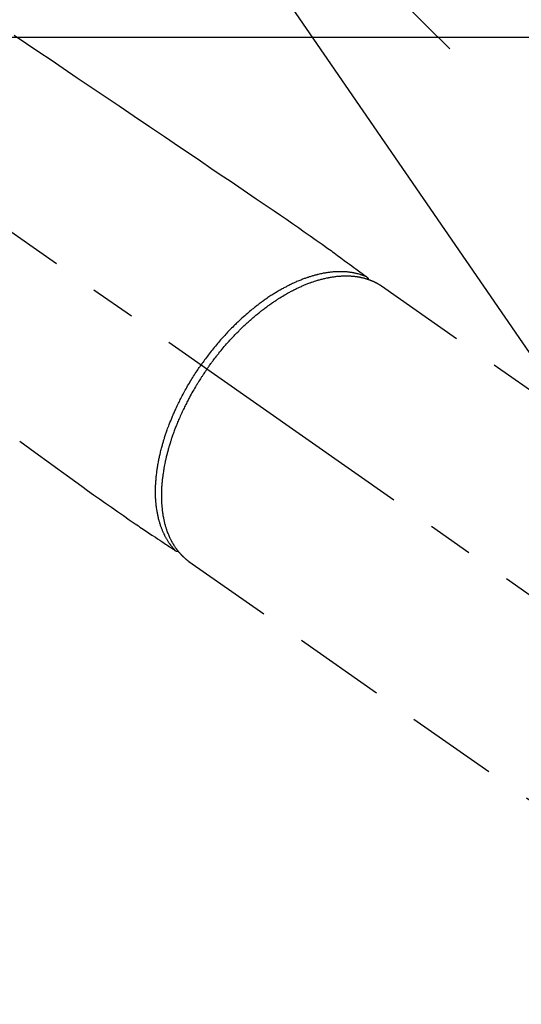
# Model space of a CAD drawing. Extents: x 28111 to 54233, y -21830 to -13430.
# Drawn here: x 45802 to 45871, y -15129 to -14994 of the extents above; entities that cross this region are included whole.
import ezdxf

# ---------------------------------------------------------------- set-up
doc = ezdxf.new("R2010")
doc.units = 0
doc.header["$LTSCALE"] = 50
doc.header["$MEASUREMENT"] = 0
doc.linetypes.add('CENTER2', pattern=[1.125, 0.75, -0.125, 0.125, -0.125])
doc.linetypes.add('HIDDEN', pattern=[0.375, 0.25, -0.125])
doc.layers.get('0').update_dxf_attribs({"linetype": 'CONTINUOUS'})
for name, color, linetype in [('126-甲板', 2, 'CONTINUOUS'), ('150-機器', 8, 'CONTINUOUS'), ('160-文字', 254, 'CONTINUOUS')]:
    doc.layers.add(name, color=color, linetype=linetype)
doc.styles.add('KH001', font='txt')
doc.dimstyles.new('KH1xx030', dxfattribs={"dimscale": 30, "dimtxt": 2, "dimasz": 0.6, "dimexe": 0.3, "dimexo": 1.2, "dimgap": 0.5, "dimtad": 3, "dimdec": 1, "dimdsep": 46, "dimlunit": 6, "dimtxsty": 'KH001', "dimblk": 'DOT', "dimcen": 1, "dimdle": 1, "dimclrd": 256, "dimclre": 256, "dimclrt": 256, "dimadec": 0, "dimazin": 0, "dimtfac": 1, "dimtdec": 1, "dimtix": 1, "dimtmove": 2, "dimatfit": 3, "dimldrblk": 'CLOSEDBLANK', "dimfxl": 1, "dimtolj": 1, "dimtzin": 0, "dimlwd": -1, "dimlwe": -1, "dimarcsym": 0})

# ---------------------------------------------------------------- blocks, each defined once
blk = doc.blocks.new('_ClosedBlank')
at = {"color": 0, "linetype": 'ByBlock', "lineweight": -2}
for p, q in [((-1, 0.1667), (0, 0)), ((-1, 0.1667), (-1, -0.1667)), ((0, 0), (-1, -0.1667))]:
    blk.add_line(p, q, dxfattribs=at)
blk = doc.blocks.new('_Dot')
at = {"color": 0, "linetype": 'ByBlock', "lineweight": -2}
blk.add_line((-0.5, 0), (-1, 0), dxfattribs=at)
at = {"color": 0, "linetype": 'ByBlock', "const_width": 0.5}
blk.add_lwpolyline([(-0.25, 0, 1), (0.25, 0, 1)], format="xyb", close=True, dxfattribs=at)

msp = doc.modelspace()

# ---------------------------------------------------------------- linework, layer by layer
at = {"layer": '126-甲板', "linetype": 'Continuous'}
msp.add_lwpolyline([(45294.21, -14996.59), (46074.21, -14996.59, -0.414214), (46084.21, -15006.59), (46084.21, -15421.59, -0.414214), (46074.21, -15431.59), (45294.21, -15431.59, -0.414214), (45284.21, -15421.59), (45284.21, -15006.59, -0.414214)], format="xyb", close=True, dxfattribs=at)
at = {"layer": '150-機器', "color": 13, "linetype": 'CENTER2'}
msp.add_line((45684.21, -14941.4), (45928.22, -15112.26), dxfattribs=at)
at = {"layer": '150-機器', "color": 13, "linetype": 'HIDDEN'}
for p, q in [((45851.48, -15030.52), (45911.82, -15072.77)), ((45825.26, -15068.17), (45825.16, -15068.1)), ((45825.16, -15068.1), (45885.51, -15110.35))]:
    msp.add_line(p, q, dxfattribs=at)
for points in [[(45801.33, -14996.29), (45803, -14997.42), (45804.68, -14998.55), (45806.35, -14999.68), (45808.02, -15000.81), (45809.93, -15002.1), (45811.83, -15003.39), (45813.74, -15004.67), (45815.65, -15005.96), (45817.71, -15007.36), (45819.77, -15008.75), (45821.83, -15010.14), (45823.89, -15011.54), (45825.32, -15012.5), (45826.74, -15013.46), (45828.16, -15014.43), (45829.59, -15015.39), (45830.78, -15016.19), (45831.97, -15017), (45833.16, -15017.81), (45834.35, -15018.61), (45835.18, -15019.17), (45836.01, -15019.72), (45836.83, -15020.28), (45837.66, -15020.84), (45838.48, -15021.41), (45839.29, -15021.98), (45840.11, -15022.56), (45840.92, -15023.13), (45841.73, -15023.69), (45842.54, -15024.25), (45843.35, -15024.82), (45844.15, -15025.39), (45844.36, -15025.54), (45844.57, -15025.7), (45844.78, -15025.85), (45845, -15026.01), (45845.45, -15026.35), (45845.91, -15026.68), (45846.37, -15027.02), (45846.82, -15027.35), (45847.11, -15027.56), (45847.4, -15027.78), (45847.68, -15027.99), (45847.97, -15028.2), (45848.15, -15028.33), (45848.34, -15028.47), (45848.52, -15028.6), (45848.7, -15028.73), (45848.77, -15028.78), (45848.83, -15028.83), (45848.89, -15028.88), (45848.96, -15028.92), (45849.03, -15028.98), (45849.11, -15029.03), (45849.18, -15029.09), (45849.25, -15029.14), (45849.29, -15029.17), (45849.33, -15029.19), (45849.36, -15029.22), (45849.4, -15029.25), (45849.42, -15029.26), (45849.44, -15029.27), (45849.45, -15029.29), (45849.47, -15029.3), (45849.48, -15029.31), (45849.49, -15029.32), (45849.51, -15029.33), (45849.52, -15029.34), (45849.53, -15029.35), (45849.54, -15029.35), (45849.54, -15029.36), (45849.55, -15029.37), (45849.56, -15029.38), (45849.56, -15029.39), (45849.57, -15029.39), (45849.58, -15029.4), (45849.58, -15029.41), (45849.59, -15029.42), (45849.6, -15029.43), (45849.6, -15029.45), (45849.61, -15029.46), (45849.62, -15029.47), (45849.62, -15029.48), (45849.63, -15029.49), (45849.63, -15029.5), (45849.63, -15029.5), (45849.63, -15029.51), (45849.63, -15029.51), (45849.64, -15029.53), (45849.64, -15029.54), (45849.64, -15029.55), (45849.65, -15029.56), (45849.65, -15029.56), (45849.65, -15029.56), (45849.65, -15029.56), (45849.65, -15029.57), (45849.65, -15029.58), (45849.65, -15029.59), (45849.66, -15029.61), (45849.66, -15029.62)], [(45849.45, -15029.29), (45849.4, -15029.26), (45849.34, -15029.24), (45849.29, -15029.22), (45849.23, -15029.2), (45849.18, -15029.17), (45849.12, -15029.15), (45849.07, -15029.13), (45849.01, -15029.11), (45848.98, -15029.1), (45848.95, -15029.09), (45848.92, -15029.08), (45848.9, -15029.07), (45848.84, -15029.05), (45848.78, -15029.03), (45848.72, -15029.01), (45848.66, -15028.99), (45848.54, -15028.95), (45848.41, -15028.91), (45848.28, -15028.88), (45848.15, -15028.85), (45848.05, -15028.82), (45847.95, -15028.8), (45847.85, -15028.78), (45847.75, -15028.76), (45847.67, -15028.74), (45847.6, -15028.73), (45847.53, -15028.71), (45847.46, -15028.7), (45847.36, -15028.69), (45847.27, -15028.67), (45847.18, -15028.66), (45847.08, -15028.65), (45847.01, -15028.64), (45846.93, -15028.63), (45846.86, -15028.62), (45846.78, -15028.61), (45846.7, -15028.61), (45846.61, -15028.6), (45846.52, -15028.59), (45846.44, -15028.59), (45846.34, -15028.58), (45846.24, -15028.58), (45846.14, -15028.58), (45846.04, -15028.57), (45845.95, -15028.57), (45845.86, -15028.57), (45845.77, -15028.57), (45845.68, -15028.57), (45845.57, -15028.57), (45845.46, -15028.58), (45845.34, -15028.58), (45845.23, -15028.59), (45845.14, -15028.59), (45845.05, -15028.6), (45844.96, -15028.6), (45844.86, -15028.61), (45844.74, -15028.62), (45844.61, -15028.63), (45844.48, -15028.65), (45844.35, -15028.66), (45844.24, -15028.68), (45844.12, -15028.69), (45844, -15028.71), (45843.88, -15028.73), (45843.76, -15028.75), (45843.64, -15028.77), (45843.52, -15028.79), (45843.41, -15028.81), (45843.26, -15028.84), (45843.12, -15028.87), (45842.97, -15028.91), (45842.83, -15028.94), (45842.74, -15028.96), (45842.66, -15028.98), (45842.57, -15029), (45842.49, -15029.03), (45842.38, -15029.06), (45842.27, -15029.09), (45842.16, -15029.12), (45842.05, -15029.15), (45841.93, -15029.18), (45841.82, -15029.21), (45841.71, -15029.25), (45841.6, -15029.28), (45841.51, -15029.31), (45841.43, -15029.34), (45841.34, -15029.37), (45841.25, -15029.4), (45841.14, -15029.44), (45841.03, -15029.48), (45840.91, -15029.52), (45840.8, -15029.56), (45840.68, -15029.61), (45840.55, -15029.66), (45840.43, -15029.71), (45840.3, -15029.76), (45840.16, -15029.82), (45840.02, -15029.87), (45839.88, -15029.93), (45839.75, -15029.99), (45839.61, -15030.06), (45839.47, -15030.12), (45839.33, -15030.18), (45839.19, -15030.25), (45839.06, -15030.31), (45838.93, -15030.37), (45838.81, -15030.44), (45838.68, -15030.5), (45838.58, -15030.55), (45838.48, -15030.61), (45838.38, -15030.66), (45838.27, -15030.71), (45838.15, -15030.78), (45838.02, -15030.85), (45837.89, -15030.92), (45837.76, -15030.99), (45837.62, -15031.07), (45837.48, -15031.15), (45837.34, -15031.24), (45837.2, -15031.32), (45837.09, -15031.39), (45836.97, -15031.46), (45836.86, -15031.53), (45836.75, -15031.6), (45836.62, -15031.68), (45836.49, -15031.76), (45836.36, -15031.84), (45836.24, -15031.93), (45836.1, -15032.02), (45835.96, -15032.11), (45835.82, -15032.21), (45835.68, -15032.3), (45835.56, -15032.38), (45835.45, -15032.46), (45835.34, -15032.54), (45835.22, -15032.63), (45835.12, -15032.7), (45835.02, -15032.77), (45834.92, -15032.85), (45834.82, -15032.92), (45834.73, -15032.99), (45834.64, -15033.05), (45834.56, -15033.12), (45834.47, -15033.19), (45834.36, -15033.28), (45834.24, -15033.36), (45834.13, -15033.45), (45834.02, -15033.54), (45833.92, -15033.62), (45833.82, -15033.7), (45833.72, -15033.79), (45833.62, -15033.87), (45833.46, -15034), (45833.3, -15034.13), (45833.15, -15034.26), (45832.99, -15034.4), (45832.8, -15034.57), (45832.6, -15034.75), (45832.4, -15034.92), (45832.21, -15035.1), (45832.09, -15035.21), (45831.97, -15035.33), (45831.85, -15035.44), (45831.73, -15035.55), (45831.62, -15035.66), (45831.51, -15035.76), (45831.41, -15035.86), (45831.3, -15035.97), (45831.15, -15036.12), (45831, -15036.27), (45830.85, -15036.42), (45830.71, -15036.57), (45830.58, -15036.7), (45830.46, -15036.83), (45830.33, -15036.97), (45830.21, -15037.1), (45830.06, -15037.26), (45829.92, -15037.41), (45829.78, -15037.57), (45829.63, -15037.73), (45829.49, -15037.89), (45829.35, -15038.05), (45829.21, -15038.22), (45829.07, -15038.38), (45828.92, -15038.56), (45828.78, -15038.73), (45828.63, -15038.91), (45828.48, -15039.09), (45828.35, -15039.26), (45828.21, -15039.43), (45828.08, -15039.6), (45827.95, -15039.77), (45827.82, -15039.94), (45827.69, -15040.11), (45827.56, -15040.29), (45827.43, -15040.46), (45827.32, -15040.61), (45827.21, -15040.76), (45827.1, -15040.91), (45826.99, -15041.06), (45826.95, -15041.11), (45826.92, -15041.17), (45826.88, -15041.22), (45826.84, -15041.27)], [(45827.65, -15041.84), (45827.71, -15041.74), (45827.78, -15041.64), (45827.85, -15041.55), (45827.92, -15041.45), (45828, -15041.33), (45828.09, -15041.22), (45828.17, -15041.1), (45828.26, -15040.99), (45828.31, -15040.91), (45828.37, -15040.84), (45828.42, -15040.77), (45828.47, -15040.7), (45828.59, -15040.54), (45828.71, -15040.38), (45828.84, -15040.22), (45828.96, -15040.07), (45829.04, -15039.97), (45829.11, -15039.87), (45829.19, -15039.77), (45829.27, -15039.67), (45829.41, -15039.5), (45829.56, -15039.32), (45829.7, -15039.15), (45829.85, -15038.98), (45830, -15038.79), (45830.16, -15038.61), (45830.32, -15038.43), (45830.48, -15038.25), (45830.57, -15038.15), (45830.67, -15038.04), (45830.76, -15037.93), (45830.86, -15037.83), (45830.98, -15037.7), (45831.1, -15037.57), (45831.22, -15037.44), (45831.34, -15037.31), (45831.46, -15037.18), (45831.59, -15037.06), (45831.71, -15036.93), (45831.83, -15036.8), (45831.92, -15036.72), (45832.01, -15036.63), (45832.09, -15036.54), (45832.18, -15036.46), (45832.32, -15036.32), (45832.45, -15036.19), (45832.59, -15036.06), (45832.73, -15035.93), (45832.86, -15035.81), (45832.98, -15035.69), (45833.11, -15035.57), (45833.24, -15035.45), (45833.34, -15035.36), (45833.44, -15035.27), (45833.55, -15035.18), (45833.65, -15035.09), (45833.75, -15035), (45833.85, -15034.91), (45833.96, -15034.82), (45834.06, -15034.73), (45834.19, -15034.62), (45834.32, -15034.51), (45834.45, -15034.41), (45834.58, -15034.3), (45834.69, -15034.21), (45834.79, -15034.13), (45834.9, -15034.05), (45835, -15033.96), (45835.08, -15033.9), (45835.16, -15033.84), (45835.24, -15033.78), (45835.32, -15033.72), (45835.44, -15033.63), (45835.55, -15033.54), (45835.67, -15033.45), (45835.79, -15033.36), (45835.87, -15033.3), (45835.95, -15033.24), (45836.03, -15033.19), (45836.11, -15033.13), (45836.23, -15033.05), (45836.35, -15032.96), (45836.47, -15032.88), (45836.59, -15032.79), (45836.64, -15032.76), (45836.7, -15032.72), (45836.75, -15032.68), (45836.8, -15032.65), (45836.91, -15032.58), (45837.02, -15032.51), (45837.12, -15032.44), (45837.23, -15032.37), (45837.32, -15032.31), (45837.42, -15032.25), (45837.51, -15032.19), (45837.6, -15032.13), (45837.79, -15032.01), (45837.98, -15031.9), (45838.17, -15031.79), (45838.35, -15031.68), (45838.5, -15031.59), (45838.65, -15031.51), (45838.8, -15031.43), (45838.94, -15031.35), (45839.05, -15031.29), (45839.16, -15031.23), (45839.27, -15031.18), (45839.37, -15031.12), (45839.49, -15031.06), (45839.61, -15031), (45839.73, -15030.94), (45839.85, -15030.88), (45839.96, -15030.83), (45840.07, -15030.78), (45840.17, -15030.73), (45840.28, -15030.68), (45840.4, -15030.63), (45840.52, -15030.57), (45840.64, -15030.52), (45840.76, -15030.47), (45840.86, -15030.42), (45840.97, -15030.38), (45841.08, -15030.33), (45841.18, -15030.29), (45841.3, -15030.24), (45841.42, -15030.2), (45841.54, -15030.15), (45841.66, -15030.11), (45841.74, -15030.08), (45841.82, -15030.05), (45841.89, -15030.02), (45841.97, -15029.99), (45842.14, -15029.94), (45842.31, -15029.88), (45842.48, -15029.82), (45842.65, -15029.77), (45842.74, -15029.74), (45842.83, -15029.72), (45842.92, -15029.69), (45843.01, -15029.67), (45843.13, -15029.63), (45843.24, -15029.6), (45843.36, -15029.57), (45843.48, -15029.54), (45843.6, -15029.51), (45843.73, -15029.48), (45843.86, -15029.45), (45843.98, -15029.43), (45844.05, -15029.41), (45844.11, -15029.4), (45844.17, -15029.39), (45844.24, -15029.37), (45844.38, -15029.35), (45844.51, -15029.32), (45844.65, -15029.3), (45844.79, -15029.28), (45844.9, -15029.26), (45845.01, -15029.25), (45845.12, -15029.23), (45845.23, -15029.22), (45845.36, -15029.2), (45845.48, -15029.19), (45845.6, -15029.18), (45845.72, -15029.17), (45845.82, -15029.16), (45845.91, -15029.16), (45846.01, -15029.15), (45846.11, -15029.15), (45846.21, -15029.14), (45846.32, -15029.14), (45846.43, -15029.14), (45846.53, -15029.13), (45846.67, -15029.13), (45846.81, -15029.14), (45846.95, -15029.14), (45847.09, -15029.14), (45847.22, -15029.15), (45847.34, -15029.16), (45847.47, -15029.17), (45847.59, -15029.18), (45847.68, -15029.19), (45847.77, -15029.2), (45847.86, -15029.21), (45847.95, -15029.22), (45848.01, -15029.23), (45848.06, -15029.24), (45848.12, -15029.24), (45848.17, -15029.25), (45848.22, -15029.26), (45848.26, -15029.27), (45848.3, -15029.27), (45848.35, -15029.28), (45848.41, -15029.29), (45848.48, -15029.3), (45848.54, -15029.32), (45848.61, -15029.33), (45848.65, -15029.34), (45848.69, -15029.35), (45848.73, -15029.36), (45848.78, -15029.37), (45848.86, -15029.39), (45848.95, -15029.41), (45849.03, -15029.43), (45849.11, -15029.45), (45849.16, -15029.46), (45849.21, -15029.48), (45849.25, -15029.49), (45849.3, -15029.5), (45849.35, -15029.52), (45849.39, -15029.53), (45849.44, -15029.55), (45849.48, -15029.56), (45849.51, -15029.57), (45849.54, -15029.58), (45849.56, -15029.59), (45849.59, -15029.59), (45849.6, -15029.6), (45849.62, -15029.61), (45849.64, -15029.61), (45849.66, -15029.62), (45849.69, -15029.63), (45849.73, -15029.64), (45849.77, -15029.66), (45849.81, -15029.67), (45849.82, -15029.68), (45849.84, -15029.68), (45849.85, -15029.69), (45849.87, -15029.69), (45849.89, -15029.7), (45849.91, -15029.71), (45849.93, -15029.72), (45849.95, -15029.72), (45849.97, -15029.73), (45850, -15029.74), (45850.02, -15029.75), (45850.04, -15029.76), (45850.06, -15029.77), (45850.08, -15029.78), (45850.1, -15029.79), (45850.12, -15029.79), (45850.15, -15029.81), (45850.18, -15029.82), (45850.21, -15029.83), (45850.24, -15029.84), (45850.27, -15029.86), (45850.3, -15029.87), (45850.32, -15029.88), (45850.35, -15029.89), (45850.38, -15029.91), (45850.41, -15029.92), (45850.44, -15029.93), (45850.47, -15029.95), (45850.49, -15029.96), (45850.51, -15029.96), (45850.52, -15029.97), (45850.54, -15029.98), (45850.57, -15030), (45850.6, -15030.01), (45850.63, -15030.02), (45850.65, -15030.04), (45850.68, -15030.05), (45850.71, -15030.07), (45850.74, -15030.08), (45850.77, -15030.1), (45850.78, -15030.1), (45850.8, -15030.11), (45850.82, -15030.12), (45850.84, -15030.13), (45850.88, -15030.15), (45850.91, -15030.17), (45850.95, -15030.19), (45850.98, -15030.21), (45851.01, -15030.23), (45851.04, -15030.25), (45851.07, -15030.26), (45851.09, -15030.28), (45851.12, -15030.29), (45851.15, -15030.31), (45851.17, -15030.32), (45851.2, -15030.34), (45851.23, -15030.36), (45851.25, -15030.37), (45851.28, -15030.39), (45851.3, -15030.41), (45851.33, -15030.42), (45851.36, -15030.44), (45851.38, -15030.46), (45851.41, -15030.48), (45851.43, -15030.49), (45851.44, -15030.5), (45851.46, -15030.51), (45851.48, -15030.52)], [(45823.31, -15066.62), (45823.27, -15066.58), (45823.23, -15066.53), (45823.19, -15066.49), (45823.15, -15066.45), (45823.11, -15066.4), (45823.07, -15066.36), (45823.03, -15066.31), (45822.99, -15066.26), (45822.97, -15066.24), (45822.95, -15066.22), (45822.93, -15066.19), (45822.92, -15066.17), (45822.88, -15066.12), (45822.84, -15066.08), (45822.8, -15066.03), (45822.76, -15065.98), (45822.68, -15065.87), (45822.61, -15065.77), (45822.53, -15065.66), (45822.45, -15065.55), (45822.4, -15065.46), (45822.34, -15065.37), (45822.28, -15065.29), (45822.23, -15065.2), (45822.19, -15065.14), (45822.15, -15065.07), (45822.12, -15065.01), (45822.08, -15064.95), (45822.03, -15064.86), (45821.99, -15064.78), (45821.94, -15064.69), (45821.9, -15064.61), (45821.87, -15064.54), (45821.83, -15064.48), (45821.8, -15064.41), (45821.77, -15064.34), (45821.73, -15064.26), (45821.69, -15064.18), (45821.66, -15064.1), (45821.62, -15064.02), (45821.58, -15063.93), (45821.55, -15063.84), (45821.51, -15063.75), (45821.47, -15063.66), (45821.44, -15063.57), (45821.41, -15063.49), (45821.38, -15063.41), (45821.35, -15063.32), (45821.31, -15063.22), (45821.28, -15063.11), (45821.24, -15063), (45821.21, -15062.89), (45821.18, -15062.8), (45821.16, -15062.72), (45821.13, -15062.63), (45821.11, -15062.54), (45821.07, -15062.42), (45821.04, -15062.29), (45821.01, -15062.17), (45820.98, -15062.04), (45820.96, -15061.93), (45820.93, -15061.81), (45820.91, -15061.69), (45820.88, -15061.58), (45820.86, -15061.46), (45820.84, -15061.34), (45820.82, -15061.22), (45820.8, -15061.1), (45820.78, -15060.95), (45820.76, -15060.81), (45820.74, -15060.66), (45820.72, -15060.51), (45820.71, -15060.43), (45820.7, -15060.34), (45820.69, -15060.25), (45820.68, -15060.16), (45820.67, -15060.05), (45820.66, -15059.94), (45820.66, -15059.82), (45820.65, -15059.71), (45820.64, -15059.59), (45820.63, -15059.47), (45820.63, -15059.36), (45820.62, -15059.24), (45820.62, -15059.15), (45820.62, -15059.06), (45820.62, -15058.97), (45820.61, -15058.88), (45820.61, -15058.76), (45820.61, -15058.64), (45820.61, -15058.52), (45820.61, -15058.4), (45820.61, -15058.26), (45820.62, -15058.13), (45820.62, -15057.99), (45820.63, -15057.86), (45820.63, -15057.71), (45820.64, -15057.56), (45820.65, -15057.41), (45820.66, -15057.26), (45820.67, -15057.1), (45820.68, -15056.95), (45820.69, -15056.8), (45820.71, -15056.65), (45820.72, -15056.5), (45820.74, -15056.36), (45820.75, -15056.22), (45820.77, -15056.08), (45820.78, -15055.97), (45820.8, -15055.85), (45820.81, -15055.74), (45820.83, -15055.63), (45820.85, -15055.48), (45820.87, -15055.34), (45820.89, -15055.2), (45820.92, -15055.05), (45820.94, -15054.89), (45820.97, -15054.73), (45821, -15054.57), (45821.03, -15054.41), (45821.06, -15054.28), (45821.08, -15054.15), (45821.11, -15054.02), (45821.14, -15053.89), (45821.17, -15053.74), (45821.2, -15053.59), (45821.24, -15053.45), (45821.27, -15053.3), (45821.31, -15053.13), (45821.35, -15052.97), (45821.39, -15052.81), (45821.44, -15052.64), (45821.47, -15052.51), (45821.51, -15052.38), (45821.55, -15052.24), (45821.58, -15052.11), (45821.62, -15051.99), (45821.65, -15051.87), (45821.69, -15051.75), (45821.72, -15051.63), (45821.75, -15051.52), (45821.79, -15051.42), (45821.82, -15051.31), (45821.85, -15051.21), (45821.9, -15051.07), (45821.94, -15050.93), (45821.99, -15050.8), (45822.03, -15050.66), (45822.07, -15050.54), (45822.12, -15050.42), (45822.16, -15050.29), (45822.2, -15050.17), (45822.27, -15049.98), (45822.34, -15049.79), (45822.41, -15049.6), (45822.48, -15049.41), (45822.58, -15049.16), (45822.68, -15048.91), (45822.78, -15048.67), (45822.88, -15048.42), (45822.94, -15048.27), (45823.01, -15048.12), (45823.07, -15047.97), (45823.14, -15047.82), (45823.2, -15047.68), (45823.26, -15047.55), (45823.32, -15047.41), (45823.38, -15047.28), (45823.47, -15047.09), (45823.56, -15046.89), (45823.65, -15046.7), (45823.74, -15046.51), (45823.82, -15046.35), (45823.91, -15046.19), (45823.99, -15046.03), (45824.07, -15045.86), (45824.17, -15045.67), (45824.27, -15045.49), (45824.37, -15045.3), (45824.47, -15045.11), (45824.57, -15044.92), (45824.67, -15044.73), (45824.78, -15044.55), (45824.88, -15044.36), (45825, -15044.16), (45825.12, -15043.96), (45825.23, -15043.76), (45825.35, -15043.56), (45825.46, -15043.38), (45825.58, -15043.19), (45825.69, -15043.01), (45825.81, -15042.83), (45825.92, -15042.65), (45826.04, -15042.46), (45826.16, -15042.28), (45826.28, -15042.1), (45826.38, -15041.95), (45826.48, -15041.79), (45826.59, -15041.64), (45826.69, -15041.49), (45826.73, -15041.43), (45826.77, -15041.38), (45826.8, -15041.33), (45826.84, -15041.27)], [(45827.65, -15041.84), (45827.58, -15041.93), (45827.51, -15042.03), (45827.44, -15042.13), (45827.38, -15042.22), (45827.3, -15042.34), (45827.22, -15042.46), (45827.14, -15042.58), (45827.06, -15042.7), (45827.01, -15042.78), (45826.96, -15042.85), (45826.91, -15042.93), (45826.86, -15043), (45826.75, -15043.17), (45826.64, -15043.34), (45826.54, -15043.51), (45826.43, -15043.67), (45826.37, -15043.78), (45826.3, -15043.89), (45826.24, -15044), (45826.17, -15044.1), (45826.05, -15044.3), (45825.94, -15044.49), (45825.82, -15044.69), (45825.71, -15044.88), (45825.59, -15045.09), (45825.48, -15045.3), (45825.36, -15045.51), (45825.25, -15045.72), (45825.18, -15045.85), (45825.11, -15045.97), (45825.05, -15046.1), (45824.98, -15046.22), (45824.9, -15046.38), (45824.82, -15046.54), (45824.74, -15046.7), (45824.66, -15046.86), (45824.58, -15047.01), (45824.5, -15047.17), (45824.43, -15047.33), (45824.35, -15047.49), (45824.3, -15047.6), (45824.25, -15047.71), (45824.19, -15047.82), (45824.14, -15047.94), (45824.06, -15048.11), (45823.99, -15048.29), (45823.91, -15048.46), (45823.83, -15048.64), (45823.76, -15048.8), (45823.7, -15048.95), (45823.63, -15049.11), (45823.56, -15049.27), (45823.51, -15049.4), (45823.46, -15049.53), (45823.41, -15049.66), (45823.36, -15049.78), (45823.31, -15049.91), (45823.26, -15050.04), (45823.21, -15050.17), (45823.16, -15050.29), (45823.11, -15050.45), (45823.05, -15050.61), (45822.99, -15050.77), (45822.94, -15050.93), (45822.89, -15051.06), (45822.85, -15051.19), (45822.81, -15051.31), (45822.76, -15051.44), (45822.73, -15051.54), (45822.7, -15051.63), (45822.67, -15051.73), (45822.64, -15051.82), (45822.6, -15051.96), (45822.55, -15052.11), (45822.51, -15052.25), (45822.47, -15052.39), (45822.44, -15052.48), (45822.41, -15052.58), (45822.39, -15052.67), (45822.36, -15052.77), (45822.32, -15052.91), (45822.28, -15053.05), (45822.25, -15053.19), (45822.21, -15053.33), (45822.19, -15053.4), (45822.18, -15053.46), (45822.16, -15053.52), (45822.14, -15053.58), (45822.11, -15053.71), (45822.08, -15053.83), (45822.05, -15053.96), (45822.03, -15054.08), (45822, -15054.19), (45821.98, -15054.3), (45821.95, -15054.41), (45821.93, -15054.51), (45821.89, -15054.73), (45821.84, -15054.94), (45821.8, -15055.16), (45821.76, -15055.37), (45821.73, -15055.54), (45821.71, -15055.71), (45821.68, -15055.87), (45821.65, -15056.04), (45821.64, -15056.16), (45821.62, -15056.28), (45821.6, -15056.4), (45821.59, -15056.52), (45821.57, -15056.65), (45821.56, -15056.79), (45821.54, -15056.92), (45821.53, -15057.05), (45821.51, -15057.17), (45821.5, -15057.29), (45821.49, -15057.41), (45821.48, -15057.52), (45821.47, -15057.65), (45821.46, -15057.79), (45821.45, -15057.92), (45821.45, -15058.05), (45821.44, -15058.16), (45821.44, -15058.28), (45821.43, -15058.39), (45821.43, -15058.51), (45821.42, -15058.63), (45821.42, -15058.76), (45821.42, -15058.89), (45821.42, -15059.01), (45821.42, -15059.1), (45821.42, -15059.18), (45821.42, -15059.27), (45821.42, -15059.35), (45821.42, -15059.53), (45821.43, -15059.71), (45821.43, -15059.88), (45821.44, -15060.06), (45821.45, -15060.16), (45821.45, -15060.25), (45821.46, -15060.35), (45821.47, -15060.44), (45821.48, -15060.56), (45821.49, -15060.68), (45821.5, -15060.8), (45821.51, -15060.92), (45821.52, -15061.05), (45821.54, -15061.18), (45821.55, -15061.3), (45821.57, -15061.43), (45821.58, -15061.5), (45821.59, -15061.56), (45821.6, -15061.63), (45821.61, -15061.69), (45821.63, -15061.83), (45821.66, -15061.97), (45821.68, -15062.1), (45821.71, -15062.24), (45821.73, -15062.35), (45821.75, -15062.46), (45821.78, -15062.57), (45821.8, -15062.68), (45821.83, -15062.8), (45821.86, -15062.92), (45821.89, -15063.04), (45821.93, -15063.15), (45821.95, -15063.25), (45821.98, -15063.34), (45822.01, -15063.43), (45822.03, -15063.52), (45822.07, -15063.63), (45822.1, -15063.73), (45822.13, -15063.83), (45822.17, -15063.93), (45822.22, -15064.06), (45822.27, -15064.19), (45822.32, -15064.32), (45822.37, -15064.45), (45822.42, -15064.57), (45822.47, -15064.68), (45822.52, -15064.8), (45822.58, -15064.91), (45822.61, -15064.99), (45822.65, -15065.07), (45822.69, -15065.15), (45822.74, -15065.23), (45822.76, -15065.28), (45822.79, -15065.33), (45822.82, -15065.38), (45822.84, -15065.43), (45822.86, -15065.47), (45822.88, -15065.51), (45822.91, -15065.55), (45822.93, -15065.58), (45822.96, -15065.64), (45823, -15065.7), (45823.03, -15065.75), (45823.06, -15065.81), (45823.09, -15065.85), (45823.11, -15065.88), (45823.13, -15065.92), (45823.16, -15065.96), (45823.2, -15066.03), (45823.25, -15066.1), (45823.3, -15066.17), (45823.35, -15066.25), (45823.38, -15066.29), (45823.41, -15066.33), (45823.44, -15066.36), (45823.46, -15066.4), (45823.49, -15066.44), (45823.52, -15066.48), (45823.55, -15066.52), (45823.58, -15066.56), (45823.6, -15066.58), (45823.61, -15066.6), (45823.63, -15066.62), (45823.65, -15066.64), (45823.66, -15066.66), (45823.67, -15066.67), (45823.68, -15066.68), (45823.69, -15066.7), (45823.72, -15066.73), (45823.74, -15066.76), (45823.77, -15066.79), (45823.79, -15066.82), (45823.8, -15066.83), (45823.81, -15066.85), (45823.83, -15066.86), (45823.84, -15066.87), (45823.85, -15066.89), (45823.86, -15066.9), (45823.88, -15066.92), (45823.89, -15066.93), (45823.91, -15066.95), (45823.93, -15066.97), (45823.94, -15066.99), (45823.96, -15067.01), (45823.97, -15067.03), (45823.99, -15067.04), (45824, -15067.06), (45824.02, -15067.08), (45824.04, -15067.1), (45824.06, -15067.12), (45824.08, -15067.15), (45824.1, -15067.17), (45824.12, -15067.19), (45824.15, -15067.21), (45824.17, -15067.24), (45824.19, -15067.26), (45824.21, -15067.28), (45824.23, -15067.3), (45824.26, -15067.33), (45824.28, -15067.35), (45824.29, -15067.36), (45824.31, -15067.38), (45824.32, -15067.39), (45824.34, -15067.41), (45824.36, -15067.43), (45824.38, -15067.45), (45824.41, -15067.47), (45824.43, -15067.49), (45824.45, -15067.51), (45824.47, -15067.54), (45824.5, -15067.56), (45824.52, -15067.58), (45824.54, -15067.59), (45824.55, -15067.61), (45824.57, -15067.62), (45824.58, -15067.63), (45824.61, -15067.66), (45824.64, -15067.69), (45824.68, -15067.71), (45824.71, -15067.74), (45824.73, -15067.76), (45824.76, -15067.78), (45824.78, -15067.8), (45824.8, -15067.82), (45824.83, -15067.84), (45824.85, -15067.86), (45824.88, -15067.88), (45824.9, -15067.9), (45824.92, -15067.92), (45824.95, -15067.94), (45824.97, -15067.96), (45825, -15067.98), (45825.02, -15068), (45825.05, -15068.01), (45825.07, -15068.03), (45825.1, -15068.05), (45825.11, -15068.06), (45825.13, -15068.08), (45825.15, -15068.09), (45825.16, -15068.1)], [(45802.07, -15051.7), (45803.46, -15052.71), (45804.62, -15053.55), (45805.79, -15054.39), (45806.95, -15055.24), (45808.11, -15056.08), (45808.92, -15056.67), (45809.73, -15057.26), (45810.53, -15057.84), (45811.34, -15058.42), (45812.16, -15059), (45812.97, -15059.57), (45813.79, -15060.14), (45814.61, -15060.71), (45815.41, -15061.28), (45816.22, -15061.85), (45817.02, -15062.41), (45817.84, -15062.97), (45818.05, -15063.12), (45818.27, -15063.26), (45818.49, -15063.41), (45818.71, -15063.55), (45819.18, -15063.87), (45819.65, -15064.18), (45820.12, -15064.5), (45820.59, -15064.81), (45820.89, -15065.01), (45821.19, -15065.2), (45821.48, -15065.4), (45821.78, -15065.6), (45821.97, -15065.73), (45822.16, -15065.85), (45822.35, -15065.98), (45822.54, -15066.1), (45822.6, -15066.15), (45822.67, -15066.19), (45822.73, -15066.24), (45822.8, -15066.28), (45822.88, -15066.33), (45822.95, -15066.38), (45823.03, -15066.43), (45823.1, -15066.48), (45823.14, -15066.51), (45823.18, -15066.53), (45823.22, -15066.56), (45823.26, -15066.59), (45823.28, -15066.6), (45823.29, -15066.61), (45823.31, -15066.62), (45823.33, -15066.63), (45823.34, -15066.64), (45823.35, -15066.65), (45823.37, -15066.66), (45823.38, -15066.67), (45823.39, -15066.67), (45823.4, -15066.68), (45823.41, -15066.68), (45823.42, -15066.68), (45823.43, -15066.69), (45823.44, -15066.69), (45823.45, -15066.69), (45823.46, -15066.7), (45823.48, -15066.7), (45823.49, -15066.7), (45823.5, -15066.71), (45823.51, -15066.71), (45823.52, -15066.71), (45823.54, -15066.71), (45823.55, -15066.71), (45823.56, -15066.71), (45823.57, -15066.71), (45823.57, -15066.71), (45823.58, -15066.71), (45823.59, -15066.71), (45823.6, -15066.71), (45823.61, -15066.71), (45823.62, -15066.71), (45823.63, -15066.71), (45823.64, -15066.71), (45823.64, -15066.71), (45823.64, -15066.71), (45823.64, -15066.71), (45823.65, -15066.71), (45823.67, -15066.71), (45823.68, -15066.7), (45823.69, -15066.7)]]:
    msp.add_lwpolyline(points, dxfattribs=at)
at = {"layer": '160-文字', "color": 4, "linetype": 'Continuous', "lineweight": 20}
msp.add_line((45832.5, -14969.87), (45860.78, -14998.16), dxfattribs=at)

# ---------------------------------------------------------------- leaders
at = {"layer": '160-文字', "annotation_type": 0, "has_hookline": 1, "hookline_direction": 0}
for points, text_width in [([(44874.21, -14921.59), (45896.62, -16520.48), (45914.62, -16520.48)], 1240.2), ([(45564.21, -14934.21), (46516.73, -15977.64), (46534.73, -15977.64)], 1398.58), ([(45140.28, -14935.11), (46367.21, -16260.49), (46385.21, -16260.49)], 1630.05)]:
    msp.add_leader(points, dimstyle='KH1xx030', override={"dimgap": 0.5, "dimtad": 1}, dxfattribs=dict(at, text_width=text_width))
at = {"layer": '160-文字'}
msp.add_leader([(45804.21, -14941.59), (46516.73, -15977.64)], dimstyle='KH1xx030', override={"dimgap": 0.5, "dimtad": 1}, dxfattribs=at)

doc.saveas('drawing.dxf')
